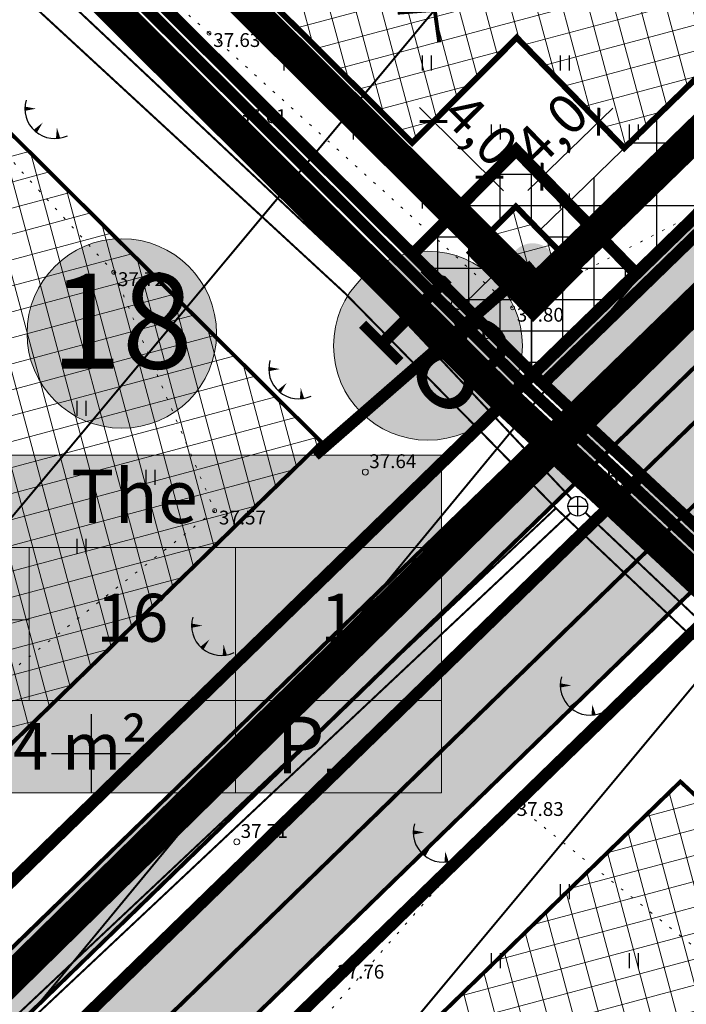
# Model space of a CAD drawing. Units: metres. Extents: x 0 to 547542, y 0 to 6585527.
# Drawn here: x 546896 to 546930, y 6584887 to 6584937 of the extents above; entities that cross this region are included whole.
import ezdxf
from ezdxf.enums import TextEntityAlignment as Align

# ---------------------------------------------------------------- set-up
doc = ezdxf.new("R2010")
doc.units = ezdxf.units.M
for name, pattern in [('05439-geo$0$KATASTRIPIIR', [0.02, 0.01, 0.01]), ('05439-geo$0$KOLVIK', [1.25, 0.25, -1]), ('CENTER', [2, 1.25, -0.25, 0.25, -0.25]), ('CENTERX2', [4, 2.5, -0.5, 0.5, -0.5]), ('DASHED', [0.75, 0.5, -0.25]), ('DASHEDX2', [1.5, 1, -0.5]), ('Liiklus$0$Punktiirt921', [4, 1, -3])]:
    doc.linetypes.add(name, pattern=pattern)
for name, color, linetype in [('-geo_Xref', 7, 'Continuous'), ('-liiklus', 7, 'Continuous'), ('k-DP-naaber-ala', 162, 'DASHEDX2'), ('K-haljastus', 71, 'Continuous'), ('k-hoon-joon', 7, 'CENTER'), ('K-k.o.piir', 1, 'Continuous'), ('k-k.o.piir-naabrid', 1, 'Continuous'), ('k-mõõt', 7, 'Continuous'), ('k-pl-ala', 129, 'CENTER'), ('k-pl-ala-naaber', 19, 'CENTER'), ('k-punased ristid', 1, 'Continuous'), ('K-serv-alajaam-kaits', 16, 'Continuous'), ('k-sissesõit', 7, 'Continuous'), ('k-tänavakaitse', 133, 'Continuous'), ('kinnistu piir', 27, 'Continuous'), ('kinnistu piir -abi', 27, 'Continuous'), ('Liiklus$0$K-asf-SÕIDUTEE', 254, 'Continuous'), ('Liiklus$0$K-P', 251, 'Continuous'), ('Liiklus$0$KM', 187, 'Continuous')]:
    doc.layers.add(name, color=color, linetype=linetype)
for name, color, linetype, lineweight in [('05439-geo$0$DTRASS', 7, 'Continuous', 0), ('05439-geo$0$HALJASTUS', 7, 'Continuous', 0), ('05439-geo$0$KAEVU_NR', 7, 'Continuous', 0), ('05439-geo$0$KORGUS', 7, 'Continuous', 0), ('05439-geo$0$piir', 7, '05439-geo$0$KATASTRIPIIR', 0), ('05439-geo$0$SKTRASS', 7, 'Continuous', 0), ('05439-geo$0$VTRASS', 7, 'Continuous', 0), ('K-eh k ala', 163, 'Continuous', 9), ('k-ehk_joon', 7, 'CENTERX2', 9), ('K-hoon-ala', 163, 'Continuous', 9), ('k-hoonest_kate', 41, 'Continuous', 9), ('k-hoonest_õig', 7, 'Continuous', 9), ('K-pos-nr', 7, 'Continuous', 9), ('K-pos-põhi', 41, 'Continuous', 9), ('Liiklus$0$K-1värv', 51, 'Continuous', 9)]:
    doc.layers.add(name, color=color, linetype=linetype, lineweight=lineweight)
doc.styles.add('05439-geo$0$ITALIC', font='italic.shx')
doc.styles.add('05439-geo$0$romans', font='romans.shx')
doc.styles.add('SWISL', font='swissl.ttf')
doc.linetypes.add('05439-geo$0$-D-', pattern='A,10,-1.5,["D",05439-geo$0$romans,S=1.4,R=0,X=-0.7,Y=-0.7],-1.5,10,-3', length=26)
doc.linetypes.add('05439-geo$0$-SK-', pattern='A,10,-1.5,["SK",05439-geo$0$romans,S=1.4,R=0,X=-1.4,Y=-0.7],-1.5,10,-3', length=26)
doc.linetypes.add('05439-geo$0$-V-', pattern='A,10,-1.5,["V",05439-geo$0$romans,S=1.4,R=0,X=-0.7,Y=-0.7],-1.5,10,-3', length=26)
doc.dimstyles.new('mf-1000', dxfattribs={"dimtxt": 2, "dimasz": 1, "dimexe": 1, "dimexo": 0, "dimgap": 0.2, "dimtad": 1, "dimdec": 1, "dimrnd": 0.5, "dimzin": 0, "dimtxsty": 'SWISL', "dimblk": 'ARCHTICK', "dimcen": 0.09, "dimdle": 1, "dimclrd": 256, "dimclre": 256, "dimclrt": 256, "dimaunit": 1, "dimazin": 0, "dimtfac": 0.99, "dimtdec": 1, "dimtix": 1, "dimtmove": 0, "dimatfit": 3, "dimldrblk": 'ARCHTICK', "dimfxl": 0, "dimtolj": 1, "dimtzin": 0, "dimlwd": 9, "dimlwe": 9, "dimarcsym": 0})
pattern_1 = [(105, (0, 0), (-1.226725799387117, -0.328700187280201), []), (195, (0, 0), (0.328700187280201, -1.226725799387117), [])]

# ---------------------------------------------------------------- blocks, each defined once
blk = doc.blocks.new('05439-geo$0$hein-flat-403')
at = {"color": 7, "linetype": 'Continuous'}
for p, q in [((-0.2275279890745878, 0.3805578546598554), (-0.2275279890745878, -0.3805578546598554)), ((0.2275279890745878, 0.3805578546598554), (0.2275279890745878, -0.3805578546598554))]:
    blk.add_line(p, q, dxfattribs=at)
blk = doc.blocks.new('05439-geo$0$hein-flat-404')
at = {"color": 7, "linetype": 'Continuous'}
for p, q in [((-0.2275279890745878, 0.3805578546598554), (-0.2275279890745878, -0.3805578546598554)), ((0.2275279890745878, 0.3805578546598554), (0.2275279890745878, -0.3805578546598554))]:
    blk.add_line(p, q, dxfattribs=at)
blk = doc.blocks.new('05439-geo$0$hein-flat-406')
at = {"color": 7, "linetype": 'Continuous'}
for p, q in [((-0.2275279890745878, 0.3805578546598554), (-0.2275279890745878, -0.3805578546598554)), ((0.2275279890745878, 0.3805578546598554), (0.2275279890745878, -0.3805578546598554))]:
    blk.add_line(p, q, dxfattribs=at)
blk = doc.blocks.new('05439-geo$0$hein-flat-737')
at = {"color": 7, "linetype": 'Continuous'}
for p, q in [((-0.2275279890745878, 0.3805578546598554), (-0.2275279890745878, -0.3805578546598554)), ((0.2275279890745878, 0.3805578546598554), (0.2275279890745878, -0.3805578546598554))]:
    blk.add_line(p, q, dxfattribs=at)
blk = doc.blocks.new('05439-geo$0$hein-flat-743')
at = {"color": 7, "linetype": 'Continuous'}
for p, q in [((-0.2275279890745878, 0.3805578546598554), (-0.2275279890745878, -0.3805578546598554)), ((0.2275279890745878, 0.3805578546598554), (0.2275279890745878, -0.3805578546598554))]:
    blk.add_line(p, q, dxfattribs=at)
blk = doc.blocks.new('05439-geo$0$hein-flat-744')
at = {"color": 7, "linetype": 'Continuous'}
for p, q in [((-0.2275279890745878, 0.3805578546598554), (-0.2275279890745878, -0.3805578546598554)), ((0.2275279890745878, 0.3805578546598554), (0.2275279890745878, -0.3805578546598554))]:
    blk.add_line(p, q, dxfattribs=at)
blk = doc.blocks.new('05439-geo$0$hein-flat-1719')
at = {"color": 7, "linetype": 'Continuous'}
for p, q in [((-0.2275279890745878, 0.3805578546598554), (-0.2275279890745878, -0.3805578546598554)), ((0.2275279890745878, 0.3805578546598554), (0.2275279890745878, -0.3805578546598554))]:
    blk.add_line(p, q, dxfattribs=at)
blk = doc.blocks.new('05439-geo$0$hein-flat-1720')
at = {"color": 7, "linetype": 'Continuous'}
for p, q in [((-0.2275279890745878, 0.3805578546598554), (-0.2275279890745878, -0.3805578546598554)), ((0.2275279890745878, 0.3805578546598554), (0.2275279890745878, -0.3805578546598554))]:
    blk.add_line(p, q, dxfattribs=at)
blk = doc.blocks.new('05439-geo$0$hein-flat-1752')
at = {"color": 7, "linetype": 'Continuous'}
for p, q in [((-0.2275279890745878, 0.3805578546598554), (-0.2275279890745878, -0.3805578546598554)), ((0.2275279890745878, 0.3805578546598554), (0.2275279890745878, -0.3805578546598554))]:
    blk.add_line(p, q, dxfattribs=at)
blk = doc.blocks.new('05439-geo$0$hein-flat-1753')
at = {"color": 7, "linetype": 'Continuous'}
for p, q in [((-0.2275279890745878, 0.3805578546598554), (-0.2275279890745878, -0.3805578546598554)), ((0.2275279890745878, 0.3805578546598554), (0.2275279890745878, -0.3805578546598554))]:
    blk.add_line(p, q, dxfattribs=at)
blk = doc.blocks.new('05439-geo$0$hein-flat-1754')
at = {"color": 7, "linetype": 'Continuous'}
for p, q in [((-0.2275279890745878, 0.3805578546598554), (-0.2275279890745878, -0.3805578546598554)), ((0.2275279890745878, 0.3805578546598554), (0.2275279890745878, -0.3805578546598554))]:
    blk.add_line(p, q, dxfattribs=at)
blk = doc.blocks.new('05439-geo$0$hein-flat-1785')
at = {"color": 7, "linetype": 'Continuous'}
for p, q in [((-0.2275279890745878, 0.3805578546598554), (-0.2275279890745878, -0.3805578546598554)), ((0.2275279890745878, 0.3805578546598554), (0.2275279890745878, -0.3805578546598554))]:
    blk.add_line(p, q, dxfattribs=at)
blk = doc.blocks.new('05439-geo$0$hein-flat-1786')
at = {"color": 7, "linetype": 'Continuous'}
for p, q in [((-0.2275279890745878, 0.3805578546598554), (-0.2275279890745878, -0.3805578546598554)), ((0.2275279890745878, 0.3805578546598554), (0.2275279890745878, -0.3805578546598554))]:
    blk.add_line(p, q, dxfattribs=at)
blk = doc.blocks.new('05439-geo$0$hein-flat-1818')
at = {"color": 7, "linetype": 'Continuous'}
for p, q in [((-0.2275279890745878, 0.3805578546598554), (-0.2275279890745878, -0.3805578546598554)), ((0.2275279890745878, 0.3805578546598554), (0.2275279890745878, -0.3805578546598554))]:
    blk.add_line(p, q, dxfattribs=at)
blk = doc.blocks.new('05439-geo$0$TQNGER-flat-109')
at = {"color": 7, "linetype": 'Continuous'}
for points in [[(0.03339521505404264, 1.145154045894742, 0, 0.2165720940851383, 0), (-0.5268205422908068, 1.14364667981863, 0.2165720940851383, 0.2165720940851383, 0)], [(0.3812231206102297, 0.4434026386588812, 0, 0.216, 0), (0, 0, 0.216, 0.216, 0)], [(1.096567305037752, 0.1876240875571966, 0, 0.216, 0), (1.158744515036233, -0.3560769259929657, 0.216, 0.216, 0)]]:
    blk.add_lwpolyline(points, format="xyseb", dxfattribs=at)
blk.add_arc((0.9867715913569555, 1.147719286382198), 1.513597612753562, 163.4234095743062, 295.1745144924267, dxfattribs=at)
blk = doc.blocks.new('05439-geo$0$TQNGER-flat-144')
at = {"color": 7, "linetype": 'Continuous'}
for points in [[(0.03339521505404264, 1.145154045894742, 0, 0.2165720940851383, 0), (-0.5268205422908068, 1.14364667981863, 0.2165720940851383, 0.2165720940851383, 0)], [(0.3812231206102297, 0.4434026386588812, 0, 0.216, 0), (0, 0, 0.216, 0.216, 0)], [(1.096567305037752, 0.1876240875571966, 0, 0.216, 0), (1.158744515036233, -0.3560769259929657, 0.216, 0.216, 0)]]:
    blk.add_lwpolyline(points, format="xyseb", dxfattribs=at)
blk.add_arc((0.9867715913569555, 1.147719286382198), 1.513597612753562, 163.4234095743062, 295.1745144924267, dxfattribs=at)
blk = doc.blocks.new('05439-geo$0$TQNGER-flat-145')
at = {"color": 7, "linetype": 'Continuous'}
for points in [[(0.03339521505404264, 1.145154045894742, 0, 0.2165720940851383, 0), (-0.5268205422908068, 1.14364667981863, 0.2165720940851383, 0.2165720940851383, 0)], [(0.3812231206102297, 0.4434026386588812, 0, 0.216, 0), (0, 0, 0.216, 0.216, 0)], [(1.096567305037752, 0.1876240875571966, 0, 0.216, 0), (1.158744515036233, -0.3560769259929657, 0.216, 0.216, 0)]]:
    blk.add_lwpolyline(points, format="xyseb", dxfattribs=at)
blk.add_arc((0.9867715913569555, 1.147719286382198), 1.513597612753562, 163.4234095743062, 295.1745144924267, dxfattribs=at)
blk = doc.blocks.new('05439-geo$0$TQNGER-flat-146')
at = {"color": 7, "linetype": 'Continuous'}
for points in [[(0.03339521505404264, 1.145154045894742, 0, 0.2165720940851383, 0), (-0.5268205422908068, 1.14364667981863, 0.2165720940851383, 0.2165720940851383, 0)], [(0.3812231206102297, 0.4434026386588812, 0, 0.216, 0), (0, 0, 0.216, 0.216, 0)], [(1.096567305037752, 0.1876240875571966, 0, 0.216, 0), (1.158744515036233, -0.3560769259929657, 0.216, 0.216, 0)]]:
    blk.add_lwpolyline(points, format="xyseb", dxfattribs=at)
blk.add_arc((0.9867715913569555, 1.147719286382198), 1.513597612753562, 163.4234095743062, 295.1745144924267, dxfattribs=at)
blk = doc.blocks.new('05439-geo$0$TQNGER-flat-147')
at = {"color": 7, "linetype": 'Continuous'}
for points in [[(0.03339521505404264, 1.145154045894742, 0, 0.2165720940851383, 0), (-0.5268205422908068, 1.14364667981863, 0.2165720940851383, 0.2165720940851383, 0)], [(0.3812231206102297, 0.4434026386588812, 0, 0.216, 0), (0, 0, 0.216, 0.216, 0)], [(1.096567305037752, 0.1876240875571966, 0, 0.216, 0), (1.158744515036233, -0.3560769259929657, 0.216, 0.216, 0)]]:
    blk.add_lwpolyline(points, format="xyseb", dxfattribs=at)
blk.add_arc((0.9867715913569555, 1.147719286382198), 1.513597612753562, 163.4234095743062, 295.1745144924267, dxfattribs=at)
blk = doc.blocks.new('05439-geo$0$TQNGER-flat-148')
at = {"color": 7, "linetype": 'Continuous'}
for points in [[(0.03339521505404264, 1.145154045894742, 0, 0.2165720940851383, 0), (-0.5268205422908068, 1.14364667981863, 0.2165720940851383, 0.2165720940851383, 0)], [(0.3812231206102297, 0.4434026386588812, 0, 0.216, 0), (0, 0, 0.216, 0.216, 0)], [(1.096567305037752, 0.1876240875571966, 0, 0.216, 0), (1.158744515036233, -0.3560769259929657, 0.216, 0.216, 0)]]:
    blk.add_lwpolyline(points, format="xyseb", dxfattribs=at)
blk.add_arc((0.9867715913569555, 1.147719286382198), 1.513597612753562, 163.4234095743062, 295.1745144924267, dxfattribs=at)
blk = doc.blocks.new('05439-geo$0$KAKAEV-flat-9')
at = {"color": 7, "linetype": 'Continuous'}
for p, q in [((0, -0.5), (0, 0.5)), ((-0.5, 0), (0.5, 0))]:
    blk.add_line(p, q, dxfattribs=at)
blk.add_circle((0, 0), 0.5, dxfattribs=at)
blk = doc.blocks.new('05439-geo$0$VKORIS-flat-99')
at = {"color": 7, "linetype": 'Continuous'}
for p, q in [((0, 2.000177558511496), (0, -2.000177558511496)), ((-2.000177558977157, 0), (2.000177558977157, 0))]:
    blk.add_line(p, q, dxfattribs=at)
blk = doc.blocks.new('05439-geo$0$KRGPUNKT-flat-96')
at = {"layer": '05439-geo$0$KORGUS'}
blk.add_circle((0, 0), 0.15, dxfattribs=at)
blk = doc.blocks.new('05439-geo$0$KRGPUNKT-flat-97')
at = {"layer": '05439-geo$0$KORGUS'}
blk.add_circle((0, 0), 0.15, dxfattribs=at)
blk = doc.blocks.new('05439-geo$0$KRGPUNKT-flat-99')
at = {"layer": '05439-geo$0$KORGUS'}
blk.add_circle((0, 0), 0.15, dxfattribs=at)
blk = doc.blocks.new('05439-geo$0$KRGPUNKT-flat-100')
at = {"layer": '05439-geo$0$KORGUS'}
blk.add_circle((0, 0), 0.15, dxfattribs=at)
blk = doc.blocks.new('05439-geo')
at = {"layer": '05439-geo$0$DTRASS', "linetype": '05439-geo$0$-D-', "ltscale": 0.5, "const_width": 0.1}
for points in [[(546863.3471988643, 6584872.832123435), (546997.1137761291, 6585033.292521687)], [(546886.2926851561, 6584873.934650764), (547009.4034489044, 6585023.04733047)], [(546886.6079377901, 6584850.759999518), (547021.6931216797, 6585012.802139252)]]:
    blk.add_lwpolyline(points, dxfattribs=at)
at = {"layer": '05439-geo$0$HALJASTUS', "linetype": '05439-geo$0$KOLVIK', "ltscale": 0.5}
for points in [[(547078.013, 6584849.973), (547075.071, 6584862.899), (547049.143, 6584885.375), (547033.661, 6584869.007), (547022.495, 6584858.004), (547012.813, 6584848.532), (546996.637, 6584864.554), (546979.566, 6584879.219), (546962.608, 6584894.484), (546948.613, 6584913.643), (546931.28, 6584927.697), (546921.358, 6584922.587), (546905.975, 6584936.506), (546887.818, 6584952.639), (546879.787, 6584963.908), (546897.812, 6584971.972), (546921.765, 6584976.183), (546945.775, 6584980.416), (546963.328, 6584993.119), (546978.531, 6585009.554), (546990.503, 6585022.57), (547010.088, 6585055.267), (547008.6647975503, 6585062.848993462)], [(546869.692, 6584953.286), (546882.172, 6584945.18), (546901.147, 6584924.39), (546906.263, 6584912.309), (546891.571, 6584900.732), (546877.652, 6584892.28), (546857.156, 6584910.994)], [(546955.656, 6584782.99), (546974.811, 6584803.318), (546988.134, 6584821.105), (547001.577, 6584836.859), (546985.228, 6584851.589), (546969.619, 6584864.743), (546954.522, 6584878.473), (546932.344, 6584888.79), (546921.351, 6584897.539), (546908.821, 6584883.217), (546907.335, 6584865.891), (546897.35, 6584856.569), (546884.228, 6584845.099)]]:
    blk.add_lwpolyline(points, dxfattribs=at)
at = {"layer": '05439-geo$0$KAEVU_NR', "linetype": 'Continuous'}
blk.add_ellipse((546926.0779100627, 6584913.992057453), major_axis=(0.9450000000000001, 0), ratio=0.8465608465608465, dxfattribs=at)
at = {"layer": '05439-geo$0$KORGUS'}
for centre in [(546905.975, 6584936.506), (546901.147, 6584924.39), (546921.358, 6584922.587), (546906.263, 6584912.309), (546921.351, 6584897.539)]:
    blk.add_circle(centre, 0.1, dxfattribs=at)
at = {"layer": '05439-geo$0$KORGUS', "lineweight": 70}
blk.add_circle((546912.27, 6584888.395), 0.15, dxfattribs=at)
at = {"layer": '05439-geo$0$piir', "linetype": '05439-geo$0$KATASTRIPIIR'}
for points in [[(546895.66, 6584945.810000001), (546922.4, 6584919.22), (546951.35, 6584947.36), (546930.33, 6584968.3), (546915.38, 6584953.54), (546912.38, 6584956.52), (546907.43, 6584951.67), (546904.55, 6584954.41)], [(546883.749277698, 6584957.661986792), (546895.66, 6584945.810000001), (546922.4, 6584919.22), (546927.8921340359, 6584914.096689385), (546890.2195867638, 6584877.473412022), (546884.7288495866, 6584882.595540099), (546847.9681681232, 6584919.152572622)], [(546987.5956592084, 6584858.402624681), (546927.8921340359, 6584914.096689385), (546890.2195867638, 6584877.473412022), (546895.7104559512, 6584872.351401825), (546951.2359810285, 6584820.554684862)]]:
    blk.add_lwpolyline(points, close=True, dxfattribs=at)
at = {"layer": '05439-geo$0$SKTRASS', "linetype": '05439-geo$0$-SK-', "ltscale": 0.5, "const_width": 0.1}
for points in [[(546835.5471021668, 6585000.37225259), (546853.7457, 6584979.4453), (546861.3326, 6584973.176), (546888.2556, 6584948.0755), (546914.5631, 6584923.3376), (546924.3422826022, 6584912.917588779)], [(546884.4754478183, 6584874.787312413), (546924.2985521817, 6584912.191687588)], [(546925.0455693748, 6584912.212067284), (546973.6998, 6584866.2541), (547034.012154752, 6584809.404952819)]]:
    blk.add_lwpolyline(points, dxfattribs=at)
at = {"layer": '05439-geo$0$VTRASS', "linetype": '05439-geo$0$-V-', "ltscale": 0.5, "const_width": 0.1}
for points in [[(546833.8449378998, 6585000.72701707), (546851.4699, 6584979.5568), (546880.2274, 6584953.4247), (546912.8725, 6584923.3224), (546923.5554, 6584912.4339)], [(546889.3420026859, 6584880.268736586), (546923.5554, 6584912.4339)], [(546923.5554, 6584912.4339), (547034.314, 6584807.745)]]:
    blk.add_lwpolyline(points, dxfattribs=at)
for name, p in [('05439-geo$0$hein-flat-1818', (546910.0000000013, 6584934.999999998)), ('05439-geo$0$hein-flat-1785', (546917.0000000015, 6584934.999999999)), ('05439-geo$0$hein-flat-1752', (546924.0000000006, 6584934.999999999)), ('05439-geo$0$TQNGER-flat-109', (546897.1687397497, 6584931.532741946)), ('05439-geo$0$KRGPUNKT-flat-100', (546907.322, 6584931.752)), ('05439-geo$0$hein-flat-1786', (546913.5000000016, 6584931.499999999)), ('05439-geo$0$hein-flat-1753', (546920.5000000005, 6584931.5)), ('05439-geo$0$hein-flat-1719', (546927.5000000016, 6584931.499999999)), ('05439-geo$0$hein-flat-1754', (546917, 6584927.999999998)), ('05439-geo$0$hein-flat-1720', (546924.0000000016, 6584927.999999998)), ('05439-geo$0$TQNGER-flat-147', (546918.7488224355, 6584921.368949321)), ('05439-geo$0$TQNGER-flat-146', (546909.5297730938, 6584918.339498747)), ('05439-geo$0$hein-flat-406', (546899.5000000013, 6584917.500000001)), ('05439-geo$0$KRGPUNKT-flat-99', (546913.897, 6584914.264)), ('05439-geo$0$hein-flat-403', (546903.0000000014, 6584913.999999999)), ('05439-geo$0$KAKAEV-flat-9', (546924.663, 6584912.534)), ('05439-geo$0$hein-flat-404', (546899.5000000007, 6584910.499999998)), ('05439-geo$0$TQNGER-flat-145', (546905.6148332895, 6584905.338109675)), ('05439-geo$0$TQNGER-flat-148', (546924.3055101511, 6584902.308660932)), ('05439-geo$0$VKORIS-flat-99', (546900, 6584900)), ('05439-geo$0$TQNGER-flat-144', (546916.854496346, 6584894.861263664)), ('05439-geo$0$KRGPUNKT-flat-96', (546907.38, 6584895.525)), ('05439-geo$0$hein-flat-743', (546924.0000000006, 6584892.999999998)), ('05439-geo$0$hein-flat-744', (546920.5000000015, 6584889.499999999)), ('05439-geo$0$hein-flat-737', (546927.5000000002, 6584889.5)), ('05439-geo$0$KRGPUNKT-flat-97', (546912.27, 6584888.395))]:
    blk.add_blockref(name, p)
at = {"layer": '05439-geo$0$KAEVU_NR', "style": '05439-geo$0$romans'}
blk.add_text('35', height=0.9, dxfattribs=at).set_placement((546926.0779100627, 6584913.992057453), align=Align.MIDDLE_CENTER)
at = {"layer": '05439-geo$0$KORGUS', "style": '05439-geo$0$ITALIC'}
for s, p in [(' 37.63', (546905.975, 6584936.506)), (' 37.72', (546901.147, 6584924.39)), (' 37.80', (546921.358, 6584922.587)), (' 37.57', (546906.263, 6584912.309)), (' 37.83', (546921.351, 6584897.539))]:
    blk.add_text(s, height=0.7, dxfattribs=at).set_placement(p, align=Align.TOP_LEFT)
at = {"layer": '05439-geo$0$KORGUS', "lineweight": 0, "style": '05439-geo$0$ITALIC'}
for s, p in [('37.61', (546907.522, 6584931.952)), ('37.64', (546914.097, 6584914.464)), ('37.71', (546907.58, 6584895.725)), ('37.76', (546912.47, 6584888.595))]:
    blk.add_text(s, height=0.7, dxfattribs=at).set_placement(p)
blk = doc.blocks.new('Liiklus')
at = {"layer": 'Liiklus$0$K-1värv'}
blk.add_hatch(color=256, dxfattribs=at).paths.add_polyline_path([(546983.1628477582, 6585063.572039155), (546984.8650645023, 6585066.042354551), (547020.7845133143, 6585041.29139064), (547033.2858938396, 6585032.677082), (547034.3515317498, 6585031.797927058), (547035.3542732885, 6585030.599486001), (547035.9384427526, 6585029.593587024), (547036.5101069902, 6585028.020564428), (547036.7369685048, 6585026.483017061), (547036.590812246, 6585024.51823538), (547035.9859759434, 6585022.684849893), (547035.1957913499, 6585021.355805653), (547032.5958188771, 6585018.675477808), (546888.7014927231, 6584878.889527283), (546886.5051074099, 6584880.938364414), (547032.2306146796, 6585022.503213382), (547033.0612488546, 6585023.562870945), (547033.5641076049, 6585024.75088297), (547033.7466491892, 6585026.089574276), (547033.5320586947, 6585027.538662218), (547033.0782790859, 6585028.586969407), (547032.1203914341, 6585029.779813194), (547030.4950385363, 6585030.95691324)])
at = {"layer": 'Liiklus$0$K-asf-SÕIDUTEE'}
blk.add_hatch(color=256, dxfattribs=at).paths.add_polyline_path([(546890.1657073457, 6584877.523671994), (547035.7145801702, 6585018.916852489), (547037.0856539579, 6585020.570425839), (547037.8830081463, 6585022.024239725), (547038.4004704759, 6585023.481177342), (547038.7291361272, 6585025.498004725), (547038.6839787149, 6585027.20737654), (547038.2626004114, 6585029.163118214), (547037.980456757, 6585029.928427986), (547036.9450364682, 6585031.815519266), (547036.2350164168, 6585032.717119544), (547036.4236303846, 6585032.943763782), (547055.3336771233, 6585019.511416567), (547052.037495362, 6585020.653562273), (547049.5552149868, 6585020.77261175), (547047.6395049089, 6585020.435745036), (547046.3137737463, 6585019.963962781), (547044.1978767719, 6585018.708121202), (547041.735883841, 6585016.402792506), (547038.5117167818, 6585013.268935796), (546894.5994807186, 6584873.387745302)])
at = {"layer": 'Liiklus$0$K-1värv', "const_width": 0.1, "flags": 128}
blk.add_lwpolyline([(546983.1628477582, 6585063.572039155), (546984.8650645023, 6585066.042354551), (547020.7845133143, 6585041.29139064), (547033.2858938396, 6585032.677082), (547034.3515317498, 6585031.797927058), (547035.3542732885, 6585030.599486001), (547035.9384427526, 6585029.593587024), (547036.5101069902, 6585028.020564428), (547036.7369685048, 6585026.483017061), (547036.590812246, 6585024.51823538), (547035.9859759434, 6585022.684849893), (547035.1957913499, 6585021.355805653), (547032.5958188771, 6585018.675477808), (546888.7014927231, 6584878.889527283), (546886.5051074099, 6584880.938364414), (547032.2306146796, 6585022.503213382), (547033.0612488546, 6585023.562870945), (547033.5641076049, 6585024.75088297), (547033.7466491892, 6585026.089574276), (547033.5320586947, 6585027.538662218), (547033.0782790859, 6585028.586969407), (547032.1203914341, 6585029.779813194), (547030.4950385363, 6585030.95691324)], close=True, dxfattribs=at)
at = {"layer": 'Liiklus$0$K-asf-SÕIDUTEE', "const_width": 0.1, "flags": 128}
blk.add_lwpolyline([(546890.1657073457, 6584877.523671994), (547035.7145801702, 6585018.916852489), (547037.0856539579, 6585020.570425839), (547037.8830081463, 6585022.024239725), (547038.4004704759, 6585023.481177342), (547038.7291361272, 6585025.498004725), (547038.6839787149, 6585027.20737654), (547038.2626004114, 6585029.163118214), (547037.980456757, 6585029.928427986), (547036.9450364682, 6585031.815519266), (547036.2350164168, 6585032.717119544), (547036.4236303846, 6585032.943763782), (547055.3336771233, 6585019.511416567), (547052.037495362, 6585020.653562273), (547049.5552149868, 6585020.77261175), (547047.6395049089, 6585020.435745036), (547046.3137737463, 6585019.963962781), (547044.1978767719, 6585018.708121202), (547041.735883841, 6585016.402792506), (547038.5117167818, 6585013.268935796), (546894.5994807186, 6584873.387745302)], close=True, dxfattribs=at)
at = {"layer": 'Liiklus$0$K-P', "const_width": 0.2}
for points in [[(546950.1047569601, 6585086.005062372), (547031.5836770952, 6585030.206766604, -0.4730193283193657), (547032.2306146796, 6585022.503213382), (546874.1845223154, 6584868.969548516)], [(546885.1064835378, 6584864.160651174), (547043.3510949377, 6585017.972760824, -0.3619374100625731), (547056.1141350958, 6585018.953040978), (547074.11300092, 6585006.160908355)], [(547034.4258696646, 6585020.455175037, -0.004610804756722288), (547034.320993974, 6585020.351396847), (546876.2749016094, 6584866.817731979)]]:
    blk.add_lwpolyline(points, format="xyb", dxfattribs=at)
at = {"layer": 'Liiklus$0$K-P'}
blk.add_lwpolyline([(546961.085289761, 6585084.857090036, 0.15, 0.15, 0), (547034.4207050024, 6585034.323958931, 0.15, 0.2, -0.473019328364126), (547035.7145801702, 6585018.916852489, 0.2, 0.2, 0), (546877.6684878054, 6584865.383187622, 0.2, 0.2, 0)], format="xyseb", dxfattribs=at)
at = {"layer": 'Liiklus$0$KM', "linetype": 'Liiklus$0$Punktiirt921', "const_width": 0.2, "flags": 128}
blk.add_lwpolyline([(546883.1489287518, 6584866.477553277), (547039.084060398, 6585018.136638175)], dxfattribs=at)
blk = doc.blocks.new('_ARCHTICK')
at = {"color": 0, "linetype": 'ByBlock', "const_width": 0.15}
blk.add_lwpolyline([(-0.5, -0.5), (0.5, 0.5)], dxfattribs=at)
blk = doc.blocks.new('*D49')
at = {"layer": 'DEFPOINTS', "color": 0}
for p in [(546917.8856177246, 6584932.57115446), (546917.3515563919, 6584932.034080371), (546920.721989078, 6584929.750693941)]:
    blk.add_point(p, dxfattribs=at)
at = {"layer": 'k-mõõt', "lineweight": 9}
for p, q in [((546920.897020584, 6584928.508504722), (546916.6424635532, 6584932.739195501)), ((546917.8856177246, 6584932.57115446), (546916.6464412622, 6584931.324987533)), ((546920.721989078, 6584929.750693941), (546919.4828126156, 6584928.504527014))]:
    blk.add_line(p, q, dxfattribs=at)
for p, rotation in [((546917.3515563919, 6584932.034080371), 135.1611540341963), ((546920.1879277453, 6584929.213619852), 315.1611540341963)]:
    blk.add_blockref('_ARCHTICK', p, dxfattribs=dict(at, rotation=rotation))
at = {"layer": 'k-mõõt', "insert": (546919.752307795, 6584931.611958708), "char_height": 2, "attachment_point": 5, "rotation": 315.16115403419633, "style": 'SWISL'}
blk.add_mtext('\\A1;4,0', dxfattribs=at)
blk = doc.blocks.new('*D50')
at = {"layer": 'DEFPOINTS', "color": 0}
for p in [(546925.118037005, 6584932.634403918), (546925.7195759374, 6584932.015377778), (546922.2499114852, 6584929.847301643)]:
    blk.add_point(p, dxfattribs=at)
at = {"layer": 'k-mõõt', "lineweight": 9}
for p, q in [((546922.134286419, 6584928.531371063), (546926.436739936, 6584932.712282218)), ((546925.118037005, 6584932.634403918), (546926.4164803778, 6584931.298213779)), ((546922.2499114852, 6584929.847301643), (546923.5483548581, 6584928.511111504))]:
    blk.add_line(p, q, dxfattribs=at)
for p, rotation in [((546925.7195759374, 6584932.015377778), 44.17917145121224), ((546922.8514504177, 6584929.228275503), 224.1791714512123)]:
    blk.add_blockref('_ARCHTICK', p, dxfattribs=dict(at, rotation=rotation))
at = {"layer": 'k-mõõt', "insert": (546923.3143889043, 6584931.621182257), "char_height": 2, "attachment_point": 5, "rotation": 44.17917145121224, "style": 'SWISL'}
blk.add_mtext('\\A1;4,0', dxfattribs=at)
blk = doc.blocks.new('ehituskastike-harju')
at = {"layer": 'k-hoonest_kate'}
h = blk.add_hatch(color=256, dxfattribs=at)
edge = h.paths.add_edge_path()
edge.add_arc((9.45652991568204, 14.54502589348704), 2.999999999447858, 0, 360)
h = blk.add_hatch(color=256, dxfattribs=at)
h.dxf.hatch_style = 2
h.paths.add_polyline_path([(19.58218924095854, 2.923735513351858), (0, 2.923735513351858), (0, 10.68598634563386), (19.58218924095854, 10.68598634563386)])
h = blk.add_hatch(color=256, dxfattribs=at)
h.dxf.hatch_style = 2
h.paths.add_polyline_path([(19.58218924095854, 2.923735513351858), (0, 2.923735513351858), (0, 0), (19.58218924095854, 9.313225746154785e-10)])
at = {"layer": 'k-hoonest_õig'}
for p, q in [((0, 10.68598634563386), (19.58218924095854, 10.68598634563386)), ((19.58218924095854, 10.68598634563386), (19.58218924095854, 2.923735513351858)), ((0, 7.762250833213329), (19.58218924095854, 7.762250833213329)), ((6.527396413614042, 7.762250833213329), (6.527396413730457, 2.923735513351858)), ((6.527396413614042, 7.762250833213329), (6.527396413730457, 2.923735513351858)), ((13.05479282722808, 7.762250833213329), (13.0547928273445, 2.923735513351858)), ((0, 5.475887638516724), (6.527396413730457, 5.475887638516724)), ((19.58218924095854, 2.923735513351858), (0, 2.923735513351858)), ((13.0547928273445, 2.923735513351858), (13.0547928273445, 0)), ((19.58218924095854, 2.923735513351858), (19.58218924095854, 9.313225746154785e-10)), ((0, 0), (19.58218924095854, 9.313225746154785e-10))]:
    blk.add_line(p, q, dxfattribs=at)
blk.add_lwpolyline([(0, 10.68598634563386), (0, 0)], dxfattribs=at)
blk.add_circle((9.45652991568204, 14.54502589348704), 2.999999999447858, dxfattribs=at)
at = {"layer": 'k-hoonest_õig', "style": 'SWISL'}
blk.add_text('m²', height=1.4765625, dxfattribs=at).set_placement((10.26218930142932, 1.469838459044695), align=Align.MIDDLE_RIGHT)
at = {"layer": 'k-hoonest_õig', "style": 'SWISL', "width": 0.99}
blk.add_text('P', height=1.8, dxfattribs=at).set_placement((15.1136461882852, 1.513630661182106), align=Align.MIDDLE_CENTER)
for tag, height, p in [('POS_NUMBER', 2.999999999447858, (9.45652991568204, 14.54502589348704)), ('SIHTOTSTARVE', 1.6875, (9.858904194668867, 9.168318551965058)), ('MAX_KÕRGUS_MEETRITES', 1.51875, (3.263698206865229, 6.589270105585456)), ('EHITUSALUNE_PIND', 1.51875, (9.79109462047927, 5.342993173748255)), ('HOONETE_ARV_KRUNDIL', 1.51875, (16.31849103409331, 5.342993173748255)), ('MAX_KORRUSELISUS', 1.51875, (3.263698206865229, 4.199811575934291))]:
    blk.add_attdef(tag, text='', height=height, dxfattribs=at).set_placement(p, align=Align.MIDDLE)
at = {"layer": 'k-hoonest_õig', "style": 'SWISL'}
blk.add_attdef('KRUNDI_PIND', text='', height=1.4765625, dxfattribs=at).set_placement((7.129546419135295, 1.469838459044695), align=Align.MIDDLE_RIGHT)
at = {"layer": 'k-hoonest_õig', "style": 'SWISL', "width": 0.99}
blk.add_attdef('PARKIMISKOHTI', text='', height=2, dxfattribs=at).set_placement((16.01833643315665, 1.140558374021495), align=Align.MIDDLE_LEFT)
blk = doc.blocks.new('pos-nr')
at = {"layer": 'K-pos-põhi'}
h = blk.add_hatch(color=256, dxfattribs=at)
edge = h.paths.add_edge_path()
edge.add_arc((0, -9.313225746154785e-10), 3.007125, 0, 360)
at = {"layer": 'K-pos-nr'}
blk.add_circle((0, -9.313225746154785e-10), 3.007125, dxfattribs=at)
at = {"layer": 'K-pos-nr', "style": 'SWISL', "width": 0.99}
blk.add_attdef('POS_NUMBER', text='', height=3.105, dxfattribs=at).set_placement((0, -9.313225746154785e-10), align=Align.MIDDLE)
blk = doc.blocks.new('punanerist')
at = {"layer": 'k-punased ristid', "const_width": 0.2}
for points in [[(-0.7776509149887716, -1.470868145550048), (0.7776509149916819, 1.470868145554414)], [(-1.606063167408865, 0.9793197562154091), (1.606063167394314, -0.979319756237237)]]:
    blk.add_lwpolyline(points, dxfattribs=at)

msp = doc.modelspace()

# ---------------------------------------------------------------- hatches: boundary and pattern name
at = {"layer": 'K-eh k ala'}
h = msp.add_hatch(dxfattribs=at)
h.set_pattern_fill('ANSI37', color=256, scale=0.4, angle=59.99999999999999, style=0)
h.set_pattern_definition(pattern_1)
h.paths.add_polyline_path([(546911.6810702957, 6584915.776275347), (546884.0506090748, 6584888.911230181), (546853.5303603997, 6584919.262401027), (546879.7616968923, 6584947.493873253), (546911.6810702957, 6584915.776275347), (546911.6810726358, 6584915.77627302)])
h = msp.add_hatch(dxfattribs=at)
h.set_pattern_fill('ANSI37', color=256, scale=0.4, angle=59.99999999999999, style=0)
h.set_pattern_definition(pattern_1)
h.paths.add_polyline_path([(546899.3709661763, 6584868.936712601), (546929.8647523775, 6584898.581167238), (546980.6670707781, 6584851.190399092), (546951.3158946472, 6584820.469562966), (546903.031530297, 6584865.521973102)])
at = {"layer": 'K-haljastus'}
msp.add_hatch(color=256, dxfattribs=at).paths.add_polyline_path([(547051.3776497653, 6585014.73066255), (547041.5060436407, 6585014.086246663), (546933.3830054746, 6584908.97471242), (546922.3839979032, 6584919.235912331), (547029.1075562111, 6585022.945614127), (547028.4100381852, 6585031.170785395), (547033.7715790499, 6585027.491535203)])
at = {"layer": 'K-hoon-ala'}
h = msp.add_hatch(dxfattribs=at)
h.set_pattern_fill('ANSI37', color=256, scale=0.4, angle=59.99999999999999, style=0)
h.set_pattern_definition(pattern_1)
h.paths.add_polyline_path([(546927.01762076, 6584930.679597776), (546921.5745529761, 6584936.280899803), (546916.2751003803, 6584930.951551837), (546886.6261353578, 6584960.434198804), (546918.7045097569, 6584991.347396142), (546943.8912063263, 6584965.211212605), (546943.8911508938, 6584965.211158721), (546952.9309524487, 6584955.860889595)])
h = msp.add_hatch(dxfattribs=at)
h.set_pattern_fill('ANSI37', color=256, scale=0.4, angle=59.99999999999999, style=0)
h.set_pattern_definition(pattern_1)
h.paths.add_polyline_path([(546921.5258798329, 6584927.722703389), (546924.7325620918, 6584924.423717909), (546922.405345895, 6584922.083373377), (546919.1986636359, 6584925.382358856)])
at = {"layer": 'k-hoonest_õig'}
h = msp.add_hatch(color=256, dxfattribs=at)
edge = h.paths.add_edge_path()
edge.add_arc((546922.3723660068, 6584924.677277181), 1.185094689198545, 0.09731882713927371, 360.0973188271393)
at = {"layer": 'K-serv-alajaam-kaits'}
h = msp.add_hatch(dxfattribs=at)
h.set_pattern_fill('ANSI37', color=256, scale=0.5, angle=45, style=0)
h.set_pattern_definition([(90, (0, 0), (-1.5875, 3.33066907387547e-16), []), (180, (0, 0), (-3.33066907387547e-16, -1.5875), [])])
h.paths.add_polyline_path([(546921.5421042138, 6584930.575435528), (546927.5372058282, 6584924.407767022), (546922.3891215142, 6584919.230641239), (546916.3940198992, 6584925.398309744)])
h.paths.add_polyline_path([(546921.5258798329, 6584927.722703389), (546924.7325620918, 6584924.423717909), (546922.405345895, 6584922.083373377), (546919.1986636359, 6584925.382358856)], flags=16)
at = {"layer": 'k-sissesõit', "linetype": 'Continuous'}
msp.add_hatch(color=256, dxfattribs=at).paths.add_polyline_path([(546925.6642658913, 6584917.305806593), (546925.9295070254, 6584920.965134367), (546929.5956212677, 6584921.108797072)])
at = {"layer": 'k-tänavakaitse'}
h = msp.add_hatch(dxfattribs=at)
h.set_pattern_fill('ANSI37', color=256, angle=45, style=0)
h.set_pattern_definition([(90, (0, 0), (-3.175, 6.661338147750939e-16), []), (180, (0, 0), (-6.661338147750939e-16, -3.175), [])])
h.paths.add_polyline_path([(546920.3501849506, 6584924.197691406), (546922.4053458949, 6584922.083373377), (546924.7325620919, 6584924.423717909), (546922.7162528723, 6584926.49806588), (547023.9276121119, 6585024.855863278), (547023.6240089731, 6585028.436025706), (546946.4944555956, 6585081.54196724), (546940.0044221886, 6585081.005601601), (546848.4487120404, 6584992.777261891), (546844.9026343779, 6584996.303740229), (546937.8247577238, 6585085.848886964), (546947.8510611086, 6585086.661691121), (547028.4088534873, 6585031.184791606), (547029.1075562111, 6585022.945614127), (546922.4, 6584919.22), (546918.8545669321, 6584922.745256647), (546920.3496772624, 6584924.198213708)])

# ---------------------------------------------------------------- linework, layer by layer
at = {"layer": 'k-DP-naaber-ala', "ltscale": 5, "const_width": 1.2}
msp.add_lwpolyline([(546880.3723437951, 6585156.789499571), (546731.5429137237, 6585039.755429231), (546737.3880610003, 6585031.967808618), (546532.3999653724, 6584869.739754882), (546459.5010215733, 6584846.463714236), (546430.2861041669, 6584825.014167117), (546580.5076554306, 6584593.947818328), (546607.5602072775, 6584613.019307403), (546693.333296474, 6584693.982970958), (546810.348426256, 6584804.487331896), (546911.0592565639, 6584903.459373701), (547012.1664675246, 6585002.820952584), (547050.1597430563, 6585040.191556143), (546880.3723437951, 6585156.789499571)], dxfattribs=at)
msp.add_lwpolyline([(546576.3029874664, 6584796.229952848), (546529.7175816922, 6584868.630526943), (546788.1779373453, 6585073.054274611), (546844.263394492, 6585001.095574398), (546922.4557010153, 6584923.387313488), (547044.5686992877, 6585042.245913408), (547170.6827388667, 6584953.861386105), (547046.1665968673, 6584803.912529968), (547031.6541614135, 6584786.708291383), (546921.8866738947, 6584655.792111075), (546808.945389447, 6584525.177561349), (546691.5199002363, 6584470.990024722), (546601.8125035993, 6584615.757808301), (546737.9018773666, 6584745.074256049), (546663.7018212628, 6584861.639665898)], close=True, dxfattribs=at)
at = {"layer": 'k-ehk_joon', "ltscale": 2, "const_width": 0.2}
for points in [[(546911.6810702957, 6584915.776275347), (546884.0506090748, 6584888.911230181), (546884.0506090748, 6584888.911230181), (546853.5303603997, 6584919.262401027), (546879.7616968923, 6584947.493873253), (546911.6810702957, 6584915.776275347), (546911.6810726358, 6584915.77627302)], [(546899.3709661763, 6584868.936712601), (546929.8647523775, 6584898.581167238), (546980.6670707781, 6584851.190399092), (546951.3158946472, 6584820.469562966), (546903.031530297, 6584865.521973102), (546899.3709661763, 6584868.936712601), (546899.3709661762, 6584868.936712601)]]:
    msp.add_lwpolyline(points, close=True, dxfattribs=at)
at = {"layer": 'k-hoon-joon', "ltscale": 2, "const_width": 0.3}
for points in [[(546927.01762076, 6584930.679597776), (546921.5745529761, 6584936.280899803), (546916.2751003803, 6584930.951551837), (546886.6261353578, 6584960.434198804), (546918.7045097569, 6584991.347396142), (546943.8912063263, 6584965.211212605), (546943.8912063263, 6584965.211212605), (546943.8911508938, 6584965.211158721), (546952.9309524487, 6584955.860889595), (546952.9309524487, 6584955.860889595), (546927.0176207598, 6584930.679597776)], [(546921.5258798329, 6584927.722703389), (546924.7325620918, 6584924.423717909), (546922.405345895, 6584922.083373377), (546919.1986636359, 6584925.382358856)]]:
    msp.add_lwpolyline(points, close=True, dxfattribs=at)
at = {"layer": 'k-hoonest_õig', "color": 255, "const_width": 0.5999999999999999}
msp.add_lwpolyline([(546911.3390669395, 6584915.114413594), (546922.4054631768, 6584924.753225775)], dxfattribs=at)
at = {"layer": 'k-hoonest_õig', "const_width": 0.25}
msp.add_lwpolyline([(546922.4054631768, 6584924.753225775), (546911.3390669395, 6584915.114413594)], dxfattribs=at)
at = {"layer": 'K-k.o.piir', "const_width": 0.6}
for points in [[(547051.3776497653, 6585014.73066255), (547041.5060436407, 6585014.086246663), (546933.3830054746, 6584908.97471242), (546922.3839979032, 6584919.235912331), (547029.1075562111, 6585022.945614127), (547028.4100381852, 6585031.170785395), (547033.7715790499, 6585027.491535203)], [(546916.2949738584, 6584925.298704962), (546883.7541488004, 6584957.6672293), (546918.7046984097, 6584991.347577942), (546956.378975138, 6584952.252475576), (546927.6352690149, 6584924.307288921), (546921.542104214, 6584930.575435527), (546916.2917498576, 6584925.295462774)], [(546916.2910112138, 6584925.294719963), (546921.5421042135, 6584930.575435528), (546927.6358977681, 6584924.306642113), (546922.3888670389, 6584919.230385329)]]:
    msp.add_lwpolyline(points, close=True, dxfattribs=at)
at = {"layer": 'k-k.o.piir-naabrid', "const_width": 0.6}
for points in [[(546884.7327599227, 6584882.591651426), (546847.9682032852, 6584919.152537655), (546883.7541487871, 6584957.667229313), (546922.3943531696, 6584919.225438962)], [(546933.3829998006, 6584908.974717713), (546933.3829998006, 6584908.974717713), (546895.7104475118, 6584872.351409709), (546884.7279096044, 6584882.596474874), (546922.4016221853, 6584919.218486752), (546927.8921340359, 6584914.096689385), (546933.3829998006, 6584908.974717713)], [(546895.710517567, 6584872.351344345), (546933.3829998006, 6584908.974717713), (546987.5956839909, 6584858.402601562), (546951.2306315608, 6584820.549116438)]]:
    msp.add_lwpolyline(points, close=True, dxfattribs=at)
at = {"layer": 'k-pl-ala', "ltscale": 6, "const_width": 1.6}
msp.add_lwpolyline([(547095.070609955, 6585004.086153189), (547166.7206810784, 6584955.288844281), (547164.4657654387, 6584948.063480587), (547158.1026712941, 6584940.361761692), (547102.2593592177, 6584872.887086912), (547044.082239119, 6584803.118692461), (546921.0381271932, 6584917.893055136), (546840.5153433072, 6584997.987207602), (546840.5153433072, 6584997.987207602), (546840.5153433072, 6584997.987207602), (546784.9520139702, 6585069.225400383), (546784.9520139702, 6585069.225400383), (546784.9520139702, 6585069.225400383), (546815.9882194846, 6585093.807794997), (546873.0082701694, 6585138.96783514), (546887.0491032816, 6585150.087128446), (546979.4514538571, 6585086.222288205), (547045.900414568, 6585039.779035972)], close=True, dxfattribs=at)
at = {"layer": 'k-pl-ala-naaber', "linetype": 'DASHED', "ltscale": 10, "const_width": 1.6}
msp.add_lwpolyline([(546878.8149886196, 6585155.545176218), (546731.5429137237, 6585039.755429231), (546735.5934058704, 6585034.267148868), (546530.8648810241, 6584872.41117388), (546460.9606883735, 6584844.397668966), (546430.2861041669, 6584825.014167117), (546580.5076554306, 6584593.947818328), (546607.5602072775, 6584613.019307403), (546693.333296474, 6584693.982970958), (546810.348426256, 6584804.487331896), (546911.0592565639, 6584903.459373701), (547012.1664675246, 6585002.820952584), (547049.7252993081, 6585039.731325164), (546878.8149886196, 6585155.545176218)], dxfattribs=at)
msp.add_lwpolyline([(546576.3029874664, 6584796.229952848), (546529.7175816922, 6584868.630526943), (546788.1779373453, 6585073.054274611), (546844.263394492, 6585001.095574398), (546922.4557010153, 6584923.387313488), (547044.5686992877, 6585042.245913408), (547170.6827388667, 6584953.861386105), (547046.1665968673, 6584803.912529968), (547031.6541614135, 6584786.708291383), (546921.8866738947, 6584655.792111075), (546808.945389447, 6584525.177561349), (546691.5199002363, 6584470.990024722), (546601.8125035993, 6584615.757808301), (546737.9018773666, 6584745.074256049), (546663.7018212628, 6584861.639665898)], close=True, dxfattribs=at)
at = {"layer": 'K-serv-alajaam-kaits'}
msp.add_lwpolyline([(546921.5421042138, 6584930.575435528), (546927.5372058282, 6584924.407767022), (546922.3891215142, 6584919.230641239), (546916.3940198992, 6584925.398309744)], close=True, dxfattribs=at)
at = {"layer": 'k-tänavakaitse'}
msp.add_lwpolyline([(546920.3501849506, 6584924.197691406), (546922.4053458949, 6584922.083373377), (546924.7325620919, 6584924.423717909), (546922.7162528723, 6584926.49806588), (547023.9276121119, 6585024.855863278), (547023.6240089731, 6585028.436025706), (546946.4944555956, 6585081.54196724), (546940.0044221886, 6585081.005601601), (546848.4487120404, 6584992.777261891), (546844.9026343779, 6584996.303740229), (546937.8247577238, 6585085.848886964), (546947.8510611086, 6585086.661691121), (547028.4088534873, 6585031.184791606), (547029.1075562111, 6585022.945614127), (546922.4, 6584919.22), (546918.8545669321, 6584922.745256647), (546920.3496772624, 6584924.198213708)], close=True, dxfattribs=at)
at = {"layer": 'kinnistu piir', "const_width": 0.6}
for points in [[(546895.66, 6584945.810000001), (546922.4, 6584919.22), (546951.35, 6584947.36), (546930.33, 6584968.3), (546915.38, 6584953.54), (546912.38, 6584956.52), (546907.43, 6584951.67), (546904.55, 6584954.41)], [(546883.749277698, 6584957.661986792), (546895.66, 6584945.810000001), (546922.4, 6584919.22), (546927.8921340359, 6584914.096689385), (546890.2195867638, 6584877.473412022), (546884.7288495866, 6584882.595540099), (546847.9681681232, 6584919.152572622)], [(546987.5956592084, 6584858.402624681), (546927.8921340359, 6584914.096689385), (546890.2195867638, 6584877.473412022), (546895.7104559512, 6584872.351401825), (546951.2359810285, 6584820.554684862)]]:
    msp.add_lwpolyline(points, close=True, dxfattribs=at)
at = {"layer": 'kinnistu piir -abi', "const_width": 0.6}
for points in [[(546922.8853525851, 6584918.726504038), (546956.866489616, 6584951.750839521), (547005.4479298264, 6584998.978079205), (547029.8321531722, 6585022.685198119), (547029.7556660047, 6585023.587136578)], [(546841.5883981733, 6584998.588684553), (546866.7766343424, 6584973.563421378), (546883.2538871545, 6584957.164926908), (546895.1663024634, 6584945.313751331), (546921.9998440868, 6584918.636761112)], [(546921.9998440859, 6584918.636761113), (547031.7202076718, 6584816.2795407)]]:
    msp.add_lwpolyline(points, dxfattribs=at)

# ---------------------------------------------------------------- block references
at = {"layer": '-geo_Xref'}
msp.add_blockref('05439-geo', (0, 0), dxfattribs=at)
at = {"layer": '-liiklus'}
msp.add_blockref('Liiklus', (0, 0), dxfattribs=at)
at = {"layer": 'k-hoonest_õig'}
ref = msp.add_blockref('ehituskastike-harju', (546886.4242138602, 6584898.016835435), dxfattribs=dict(at, xscale=1.599999999976717, yscale=1.600000000558794, zscale=1.6))
ref.add_attrib('POS_NUMBER', '18', dxfattribs={"height": 4.799999999116573, "style": 'SWISL', "width": 0.9900000000000002}).set_placement((546901.5546616055, 6584921.288876756), align=Align.MIDDLE)
ref.add_attrib('SIHTOTSTARVE', 'The', dxfattribs={"height": 2.7, "style": 'SWISL', "width": 0.99}).set_placement((546902.1984605528, 6584912.686145051), align=Align.MIDDLE)
ref.add_attrib('MAX_KÕRGUS_MEETRITES', '5m', dxfattribs={"height": 2.43, "style": 'SWISL', "width": 0.99}).set_placement((546891.6461310126, 6584908.559666856), align=Align.MIDDLE)
ref.add_attrib('MAX_KORRUSELISUS', '1', dxfattribs={"height": 2.43, "style": 'SWISL', "width": 0.99}).set_placement((546891.6461310126, 6584904.736533388), align=Align.MIDDLE)
ref.add_attrib('EHITUSALUNE_PIND', '16', dxfattribs={"height": 2.43, "style": 'SWISL', "width": 0.99}).set_placement((546902.0899651982, 6584906.565623506), align=Align.MIDDLE)
ref.add_attrib('HOONETE_ARV_KRUNDIL', '1', dxfattribs={"height": 2.43, "style": 'SWISL', "width": 0.99}).set_placement((546912.5337996222, 6584906.565623506), align=Align.MIDDLE)
ref.add_attrib('KRUNDI_PIND', '64', dxfattribs={"height": 2.3625, "style": 'SWISL'}).set_placement((546897.8314881064, 6584900.368577226), align=Align.MIDDLE_RIGHT)
ref.add_attrib('PARKIMISKOHTI', '-', dxfattribs={"height": 2, "style": 'SWISL', "width": 0.99}).set_placement((546911.8367424943, 6584899.372512086), align=Align.MIDDLE_LEFT)
at = {"layer": 'K-pos-nr', "xscale": 1.59144266951491, "yscale": 1.59144266951491, "zscale": 1.591442669410928, "rotation": 315.0000000118546}
msp.add_blockref('pos-nr', (546917.0705500981, 6584920.665837009), dxfattribs=at).add_auto_attribs({'POS_NUMBER': '18'})
at = {"layer": 'k-punased ristid', "rotation": 35.77263176988248}
msp.add_blockref('punanerist', (546917.4133254398, 6584937.687428694), dxfattribs=at)

# ---------------------------------------------------------------- dimensions: what is measured, and where the dimension line sits
at = {"layer": 'k-mõõt'}
for p1, p2, distance, picture, middle in [((546920.7219890782, 6584929.750693942), (546917.8856177246, 6584932.571154461), 0.7574101169206271, '*D49', (546919.752307795, 6584931.611958708)), ((546922.2499114844, 6584929.847301644), (546925.1180370047, 6584932.634403919), -0.8631584159544314, '*D50', (546923.3143889043, 6584931.621182257))]:
    dim = msp.add_aligned_dim(p1=p1, p2=p2, distance=distance, dimstyle='mf-1000', dxfattribs=at)
    dim.commit()
    dim.dimension.update_dxf_attribs({"geometry": picture, "text_midpoint": middle})

doc.saveas('drawing.dxf')
